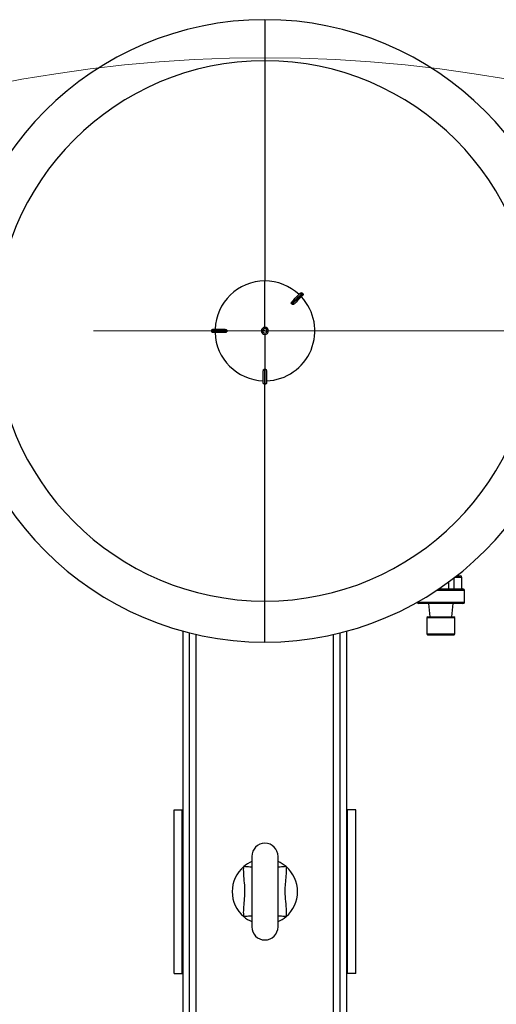
# Model space of a CAD drawing. Units: millimetres. Extents: x 4 to 416, y 4 to 293.
# Drawn here: x 85 to 98, y 227 to 254 of the extents above; entities that cross this region are included whole.
import ezdxf

# ---------------------------------------------------------------- set-up
doc = ezdxf.new("R2010")
doc.units = ezdxf.units.MM
doc.linetypes.add('CENTERX2', pattern=[20.32, 12.7, -2.54, 2.54, -2.54])
doc.layers.add('FORMAT', color=7, linetype='Continuous')

msp = doc.modelspace()

# ---------------------------------------------------------------- linework, layer by layer
at = {"color": 7, "linetype": 'Continuous', "lineweight": 25}
for p, q in [((91.581, 254.06), (91.581, 252.921)), ((91.581, 252.921), (91.581, 246.81)), ((91.581, 245.522), (91.581, 246.81)), ((92.632, 246.462), (92.619, 246.475)), ((92.329, 246.172), (92.323, 246.178)), ((92.336, 246.165), (92.329, 246.172)), ((90.523, 245.433), (90.104, 245.433)), ((90.104, 245.433), (90.104, 245.415)), ((90.104, 245.415), (90.523, 245.415)), ((90.14, 245.469), (90.471, 245.469)), ((90.471, 245.378), (90.14, 245.378)), ((90.523, 245.433), (90.523, 245.424)), ((90.523, 245.424), (90.523, 245.415)), ((91.519, 245.424), (91.482, 245.424)), ((91.482, 245.424), (91.482, 245.424)), ((91.581, 245.424), (91.519, 245.424)), ((91.581, 245.424), (91.643, 245.424)), ((91.643, 245.424), (91.68, 245.424)), ((91.68, 245.424), (91.68, 245.424)), ((91.581, 245.325), (91.581, 244.365)), ((91.535, 243.983), (91.535, 244.313)), ((91.572, 244.365), (91.572, 243.946)), ((91.572, 244.365), (91.581, 244.365)), ((91.581, 244.365), (91.59, 244.365)), ((91.59, 243.946), (91.59, 244.365)), ((91.626, 244.313), (91.626, 243.983)), ((91.572, 243.946), (91.59, 243.946)), ((96.828, 238.564), (96.828, 238.265)), ((96.911, 238.628), (97.006, 238.628)), ((97.052, 238.265), (97.052, 238.583)), ((96.411, 238.265), (97.081, 238.265)), ((96.691, 238.265), (96.691, 238.462)), ((97.126, 237.901), (97.126, 238.219)), ((91.581, 236.787), (91.581, 237.926)), ((96.467, 237.855), (95.854, 237.855)), ((96.126, 237.855), (96.158, 237.492)), ((97.081, 237.855), (96.467, 237.855)), ((96.776, 237.492), (96.808, 237.855)), ((96.104, 237.492), (96.081, 237.469)), ((96.081, 237.469), (96.081, 237.02)), ((96.081, 237.469), (96.854, 237.469)), ((96.104, 237.492), (96.831, 237.492)), ((96.854, 237.469), (96.831, 237.492)), ((96.854, 237.02), (96.854, 237.469)), ((89.308, 221.251), (89.308, 237.092)), ((89.49, 221.251), (89.49, 237.044)), ((93.672, 221.251), (93.672, 237.044)), ((93.854, 221.251), (93.854, 237.092)), ((96.081, 237.02), (96.097, 236.992)), ((96.081, 237.02), (96.854, 237.02)), ((96.097, 236.992), (96.838, 236.992)), ((96.838, 236.992), (96.854, 237.02)), ((89.058, 227.592), (89.058, 232.137)), ((89.058, 232.137), (89.285, 232.137)), ((89.285, 227.592), (89.285, 232.137)), ((89.285, 232.137), (89.308, 232.137)), ((93.876, 232.137), (93.854, 232.137)), ((94.104, 232.137), (93.876, 232.137)), ((93.876, 227.592), (93.876, 232.137)), ((94.104, 227.592), (94.104, 232.137)), ((91.217, 230.842), (91.217, 228.887)), ((91.945, 228.887), (91.945, 230.842)), ((89.058, 227.592), (89.285, 227.592)), ((89.285, 227.592), (89.308, 227.592)), ((93.876, 227.592), (93.854, 227.592)), ((94.104, 227.592), (93.876, 227.592))]:
    msp.add_line(p, q, dxfattribs=at)
at = {"color": 8, "linetype": 'Continuous', "lineweight": 25}
for p, q in [((91.581, 237.926), (91.581, 243.949)), ((97.052, 238.583), (96.852, 238.583)), ((96.467, 238.219), (96.343, 238.219)), ((97.126, 238.219), (96.467, 238.219)), ((95.823, 237.901), (96.467, 237.901)), ((96.467, 237.901), (97.126, 237.901)), ((89.672, 221.228), (89.672, 237.001)), ((93.49, 221.228), (93.49, 237.001))]:
    msp.add_line(p, q, dxfattribs=at)
at = {"color": 7, "linetype": 'Continuous', "lineweight": 25, "flags": 128}
for points in [[(92.619, 246.475), (92.61, 246.465), (92.591, 246.447), (92.564, 246.419), (92.528, 246.383), (92.485, 246.34), (92.435, 246.291), (92.381, 246.236), (92.323, 246.178)], [(92.334, 246.241), (92.38, 246.287), (92.424, 246.331), (92.462, 246.369), (92.496, 246.403), (92.524, 246.431), (92.545, 246.452), (92.56, 246.467), (92.568, 246.475)], [(92.336, 246.165), (92.394, 246.224), (92.448, 246.278), (92.498, 246.327), (92.541, 246.371), (92.576, 246.406), (92.604, 246.434), (92.623, 246.453), (92.632, 246.462)], [(92.632, 246.41), (92.624, 246.403), (92.61, 246.388), (92.588, 246.367), (92.56, 246.339), (92.527, 246.305), (92.488, 246.266), (92.445, 246.223), (92.398, 246.177)]]:
    msp.add_lwpolyline(points, dxfattribs=at)
at = {"color": 8, "linetype": 'Continuous', "lineweight": 25, "flags": 128}
for points in [[(91.217, 230.543), (91.207, 230.543), (91.188, 230.545), (91.16, 230.547), (91.125, 230.549), (91.084, 230.552), (91.04, 230.555), (90.993, 230.558)], [(92.169, 230.558), (92.122, 230.555), (92.078, 230.552), (92.037, 230.549), (92.002, 230.547), (91.974, 230.545), (91.955, 230.543), (91.945, 230.543)], [(91.217, 229.187), (91.207, 229.186), (91.188, 229.184), (91.16, 229.183), (91.125, 229.18), (91.084, 229.177), (91.04, 229.174), (90.993, 229.171)], [(92.169, 229.171), (92.122, 229.174), (92.078, 229.177), (92.037, 229.18), (92.002, 229.183), (91.974, 229.184), (91.955, 229.186), (91.945, 229.187)]]:
    msp.add_lwpolyline(points, dxfattribs=at)
at = {"color": 7, "linetype": 'Continuous', "lineweight": 18}
msp.add_circle((91.581, 214.865), 38.136, dxfattribs=at)
at = {"color": 7, "linetype": 'Continuous', "lineweight": 25}
for centre, radius, start, end in [((91.581, 245.424), 8.636, 90, 270), ((91.581, 245.424), 8.636, 270, 90), ((91.581, 245.424), 7.497, 90, 270), ((91.581, 245.424), 7.497, 270, 90), ((91.581, 245.424), 1.386, 90, 178.1211), ((91.581, 245.424), 1.386, 46.8789, 90), ((91.581, 245.424), 1.386, 271.8789, 43.1211), ((91.581, 245.424), 1.386, 181.8789, 268.1211), ((91.581, 245.424), 0.0986, 0, 180), ((91.581, 245.424), 0.0986, 90, 180), ((91.581, 245.424), 0.0986, 180, 0), ((91.581, 245.424), 0.0986, 180, 270), ((91.581, 245.424), 0.062, 0, 180), ((91.581, 245.424), 0.062, 180, 0), ((91.581, 245.424), 0.0986, 0, 90), ((91.581, 245.424), 0.0986, 270, 0), ((97.006, 238.583), 0.0455, 0, 90), ((97.081, 238.219), 0.0455, 0, 90), ((95.854, 237.901), 0.0455, 190.0869, 270), ((97.081, 237.901), 0.0455, 270, 0), ((91.581, 230.842), 0.364, 0, 180), ((91.581, 229.865), 0.909, 113.5782, 130.2799), ((91.581, 229.865), 0.909, 49.7201, 66.4218), ((91.581, 229.865), 0.909, 130.2799, 229.7201), ((91.581, 229.865), 0.909, 310.2799, 49.7201), ((91.581, 229.865), 0.909, 229.7201, 246.4218), ((91.581, 229.865), 0.909, 293.5782, 310.2799), ((91.581, 228.887), 0.364, 180, 0)]:
    msp.add_arc(centre, radius, start, end, dxfattribs=at)
for points, knots in [([(92.568, 246.475), (92.571, 246.478), (92.579, 246.484), (92.593, 246.486), (92.608, 246.484), (92.615, 246.478), (92.619, 246.475)], [0, 0, 0, 0, 0.250054, 0.499894, 0.749244, 1, 1, 1, 1]), ([(92.632, 246.462), (92.635, 246.458), (92.641, 246.451), (92.643, 246.436), (92.641, 246.422), (92.635, 246.414), (92.632, 246.41)], [0, 0, 0, 0, 0.250016, 0.499853, 0.749203, 1, 1, 1, 1]), ([(92.321, 246.18), (92.32, 246.181), (92.318, 246.184), (92.315, 246.19), (92.313, 246.202), (92.317, 246.221), (92.327, 246.233), (92.334, 246.241)], [0, 0, 0, 0, 0.061041, 0.126132, 0.25177, 0.501942, 1, 1, 1, 1]), ([(92.323, 246.178), (92.322, 246.179), (92.322, 246.179), (92.322, 246.179), (92.321, 246.18)], [0, 0, 0, 0, 0.560721, 1, 1, 1, 1]), ([(92.337, 246.164), (92.337, 246.164), (92.336, 246.165), (92.336, 246.165), (92.336, 246.165)], [0, 0, 0, 0, 0.559299, 1, 1, 1, 1]), ([(92.398, 246.177), (92.39, 246.17), (92.379, 246.16), (92.359, 246.156), (92.348, 246.158), (92.341, 246.161), (92.338, 246.163), (92.337, 246.164)], [0, 0, 0, 0, 0.497846, 0.748387, 0.873667, 0.938848, 1, 1, 1, 1]), ([(90.104, 245.433), (90.104, 245.437), (90.105, 245.447), (90.114, 245.459), (90.126, 245.467), (90.135, 245.469), (90.14, 245.469)], [0, 0, 0, 0, 0.250013, 0.499842, 0.749202, 1, 1, 1, 1]), ([(90.14, 245.378), (90.135, 245.379), (90.126, 245.38), (90.114, 245.388), (90.105, 245.4), (90.104, 245.41), (90.104, 245.415)], [0, 0, 0, 0, 0.250054, 0.499895, 0.749221, 1, 1, 1, 1]), ([(90.471, 245.469), (90.481, 245.468), (90.496, 245.467), (90.513, 245.456), (90.519, 245.447), (90.522, 245.44), (90.523, 245.436), (90.523, 245.435)], [0, 0, 0, 0, 0.498051, 0.747368, 0.873629, 0.938815, 1, 1, 1, 1]), ([(90.523, 245.413), (90.523, 245.411), (90.522, 245.407), (90.519, 245.401), (90.513, 245.391), (90.496, 245.38), (90.481, 245.379), (90.471, 245.378)], [0, 0, 0, 0, 0.061118, 0.126255, 0.251983, 0.50217, 1, 1, 1, 1]), ([(90.523, 245.424), (90.523, 245.426), (90.523, 245.429), (90.523, 245.433), (90.523, 245.435)], [0, 0, 0, 0, 0.560062, 1, 1, 1, 1]), ([(90.523, 245.435), (90.523, 245.434), (90.523, 245.434), (90.523, 245.433), (90.523, 245.433)], [0, 0, 0, 0, 0.559677, 1, 1, 1, 1]), ([(90.523, 245.413), (90.523, 245.415), (90.523, 245.418), (90.523, 245.422), (90.523, 245.424)], [0, 0, 0, 0, 0.559966, 1, 1, 1, 1]), ([(90.523, 245.415), (90.523, 245.414), (90.523, 245.414), (90.523, 245.413), (90.523, 245.413)], [0, 0, 0, 0, 0.560668, 1, 1, 1, 1]), ([(91.535, 244.313), (91.536, 244.324), (91.538, 244.339), (91.549, 244.356), (91.558, 244.362), (91.564, 244.365), (91.568, 244.365), (91.57, 244.365)], [0, 0, 0, 0, 0.4980454, 0.7473674, 0.8736162, 0.9388199, 1, 1, 1, 1]), ([(91.57, 244.365), (91.57, 244.365), (91.571, 244.365), (91.572, 244.365), (91.572, 244.365)], [0, 0, 0, 0, 0.559677, 1, 1, 1, 1]), ([(91.59, 244.365), (91.59, 244.365), (91.591, 244.365), (91.592, 244.365), (91.592, 244.365)], [0, 0, 0, 0, 0.560668, 1, 1, 1, 1]), ([(91.592, 244.365), (91.594, 244.365), (91.597, 244.365), (91.604, 244.362), (91.613, 244.356), (91.624, 244.339), (91.625, 244.324), (91.626, 244.313)], [0, 0, 0, 0, 0.061101, 0.126258, 0.25198, 0.502154, 1, 1, 1, 1]), ([(91.572, 243.946), (91.567, 243.947), (91.558, 243.948), (91.545, 243.956), (91.537, 243.969), (91.536, 243.978), (91.535, 243.983)], [0, 0, 0, 0, 0.250027, 0.499847, 0.749164, 1, 1, 1, 1]), ([(91.626, 243.983), (91.626, 243.978), (91.625, 243.969), (91.616, 243.956), (91.604, 243.948), (91.595, 243.947), (91.59, 243.946)], [0, 0, 0, 0, 0.250076, 0.499902, 0.749246, 1, 1, 1, 1]), ([(90.993, 229.171), (90.991, 229.224), (90.988, 229.331), (91.004, 229.52), (91.025, 229.736), (91.028, 229.983), (91.002, 230.23), (90.987, 230.422), (90.992, 230.531), (90.993, 230.558)], [0, 0, 0, 0, 0.114893, 0.230683, 0.4078, 0.584604, 0.763593, 0.942327, 1, 1, 1, 1]), ([(92.169, 230.558), (92.169, 230.547), (92.174, 230.462), (92.168, 230.303), (92.145, 230.085), (92.129, 229.847), (92.15, 229.593), (92.175, 229.362), (92.17, 229.221), (92.169, 229.171)], [0, 0, 0, 0, 0.024925, 0.183036, 0.34164, 0.500007, 0.695898, 0.891944, 1, 1, 1, 1])]:
    msp.add_open_spline(points, degree=3, knots=knots, dxfattribs=at)
at = {"layer": 'FORMAT', "linetype": 'CENTERX2', "lineweight": 18}
msp.add_line((66.496, 245.424), (138.445, 245.424), dxfattribs=at)

doc.saveas('drawing.dxf')
